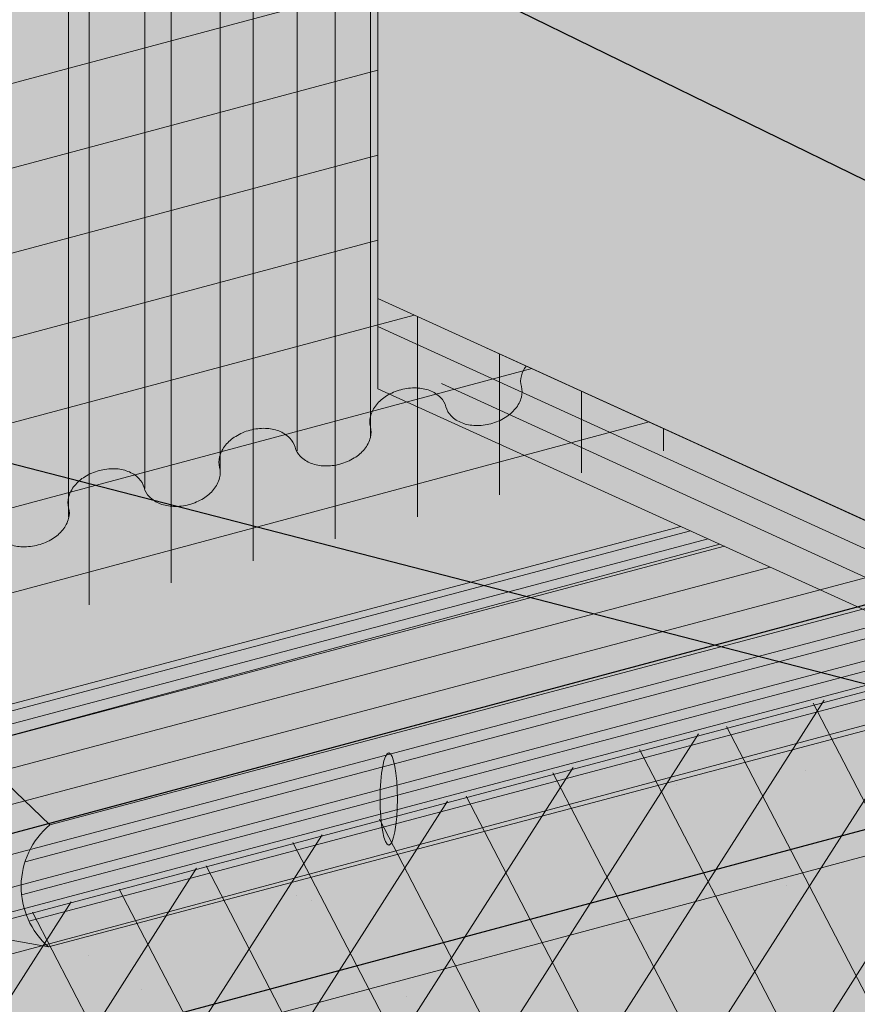
# Model space of a CAD drawing. Units: inches. Extents: x 52 to 156, y 17 to 71.
# Drawn here: x 62 to 63, y 33 to 34 of the extents above; entities that cross this region are included whole.
import ezdxf
from ezdxf import colors
from ezdxf.entities.mleader import LeaderData, LeaderLine
from ezdxf.math import Vec2, Vec3

# ---------------------------------------------------------------- set-up
doc = ezdxf.new("R2010")
doc.units = ezdxf.units.IN
doc.header["$MEASUREMENT"] = 0
for name, color, linetype, lineweight, true_color in [('AQUAFLASH', 7, 'CONTINUOUS', 5, 0x383838), ('COLOR PRIME', 7, 'CONTINUOUS', 5, 0xe2cc98), ('DRAINAGE', 7, 'CONTINUOUS', 5, 0xf0f0f0), ('FINISH', 7, 'CONTINUOUS', 5, 0xe2cc98)]:
    doc.layers.add(name, color=color, linetype=linetype, lineweight=lineweight, true_color=true_color)
for name, color, linetype, lineweight in [('BASECOAT', 253, 'CONTINUOUS', 5), ('INSULATION', 40, 'CONTINUOUS', 5), ('MESH', 160, 'CONTINUOUS', 5), ('METAL LATH', 250, 'CONTINUOUS', 5), ('SEALANT', 7, 'CONTINUOUS', 5), ('TEXT - DRAWING', 7, 'CONTINUOUS', 5)]:
    doc.layers.add(name, color=color, linetype=linetype, lineweight=lineweight)
doc.layers.add('FLASHING', color=7, linetype='CONTINUOUS', true_color=0xf0f0f0)
doc.styles.add('arial', font='arial.ttf', dxfattribs={"height": 0.12})

msp = doc.modelspace()

# ---------------------------------------------------------------- hatches: boundary and pattern name
at = {"layer": 'AQUAFLASH', "true_color": 0x383e3e}
h = msp.add_hatch(dxfattribs=at)
h.set_pattern_fill('ANSI31', color=250, scale=0.4677592691088389, angle=329.9999999999999, style=0)
h.set_pattern_definition([(14.99999999999995, (-55.89416606111745, -183.6894130194434), (-0.01513312592107531, 0.05647759481479075), [])])
h.paths.add_polyline_path([(62.71308278933647, 34.17783605486143), (62.71308278933647, 34.98483387915071), (61.94641879570464, 34.77940688119101), (61.94641879570464, 34.31623985022541), (62.02194353235593, 34.26137791453944), (62.02194353235593, 33.99264584909604)])
h = msp.add_hatch(dxfattribs=at)
h.set_pattern_fill('ANSI31', color=250, scale=0.4677592691088389, angle=45, style=0)
h.set_pattern_definition([(90, (-55.89416606111745, -183.6894130194434), (-0.05846990863860486, 1.298292776366169e-17), [])])
h.paths.add_polyline_path([(62.71308278933647, 34.17392426037074), (62.71308278933647, 34.98483387915068), (61.94641879570464, 34.77940688119101), (61.94641879570464, 34.31623985022541), (62.02194353235593, 34.26137791453944), (62.02194353235593, 33.98714805462949)])
at = {"layer": 'AQUAFLASH'}
msp.add_hatch(color=256, dxfattribs=at).paths.add_polyline_path([(62.93894380620624, 33.84603083497333), (62.71308278933647, 33.948727603827), (62.71308278933647, 34.98483387915066), (62.0351440153424, 34.80318073214123), (62.0351440153424, 34.34001370117561), (62.09335029664244, 34.28515176548969), (62.09335029664233, 33.61945473696069)])
at = {"layer": 'AQUAFLASH', "true_color": 0x383e3e}
h = msp.add_hatch(dxfattribs=at)
h.set_pattern_fill('ANSI31', color=250, scale=0.4677592691088389, angle=45, style=0)
h.set_pattern_definition([(90, (-55.89416606111745, -184.4724844944151), (-0.05846990863860486, 1.298292776366169e-17), [])])
h.paths.add_polyline_path([(62.93894380620624, 33.84603083497335), (62.71308278933647, 33.948727603827), (62.71308278933647, 34.19671487022903), (62.02194353235593, 34.01273549065418), (62.02194353235593, 33.60032135213601)])
h = msp.add_hatch(dxfattribs=at)
h.set_pattern_fill('ANSI31', color=250, scale=0.4677592691088389, angle=329.9999999999999, style=0)
h.set_pattern_definition([(14.99999999999995, (-55.89416606111745, -184.4724844944151), (-0.01513312592107531, 0.05647759481479075), [])])
h.paths.add_polyline_path([(62.93894380620624, 33.84603083497335), (62.71308278933647, 33.948727603827), (62.71308278933647, 34.18964500454798), (62.02194353235588, 34.00445479878262), (62.02194353235588, 33.60032135213601)])
at = {"layer": 'BASECOAT'}
msp.add_hatch(color=256, dxfattribs=at).paths.add_polyline_path([(62.71308278933647, 33.94872760382702), (62.71308278933648, 33.90892311134382), (63.08858996766971, 33.73728063847709), (64.06778153240312, 33.99965422748288), (64.06778153240312, 35.87247933173082), (63.28592975380168, 35.66298277905373), (63.28592975380168, 33.83047762440249), (63.08858996767005, 33.77760058807374)])
at = {"layer": 'COLOR PRIME'}
msp.add_hatch(color=256, dxfattribs=at).paths.add_polyline_path([(62.71308278933647, 33.90892311134389), (62.71308278933648, 33.88450441549381), (63.08858996767005, 33.71369199884263), (65.20399720448269, 34.27802496744825), (65.20399720448269, 34.30410229924469), (63.08858996767005, 33.73728063847754)])
at = {"layer": 'DRAINAGE'}
h = msp.add_hatch(color=256, dxfattribs=at)
h.dxf.hatch_style = 1
edge = h.paths.add_edge_path()
edge.add_line((62.72161825838479, 33.88062176243277), (62.71308278933647, 33.88450441549379))
edge.add_line((62.71308278933647, 33.88450441549379), (62.71308278933647, 34.32104372557937))
edge.add_arc((62.73459130080673, 34.29692090308666), 0.03231913722055794, 131.7209939077594, 140.6944155614163)
edge.add_arc((62.72906847216334, 34.30144218493444), 0.02518165686883275, 140.6944155617404, 165.0340679272741)
edge.add_arc((62.72196749981326, 34.30334036009935), 0.01783135910117803, 165.0340679275429, 195.0000000002303)
edge.add_arc((62.69379309393036, 34.29579105079566), 0.01133693220662977, -14.965932073231613, 15.000000000327304, ccw=False)
edge.add_arc((62.68669212158042, 34.2976892259606), 0.0186872299741624, 320.694415561666, 345.0340679265198, ccw=False)
edge.add_arc((62.68116929293831, 34.30221050780695), 0.02582471032399773, 301.5720275257024, 320.6944155619451, ccw=False)
edge.add_arc((62.67617070787896, 34.3103444871652), 0.03537182888385438, 268.4279724746565, 301.5720275257088, ccw=False)
edge.add_arc((62.6759087959137, 34.30080096187733), 0.02582471032390505, 249.30558443918278, 268.42797247482093, ccw=False)
edge.add_arc((62.67338652693248, 34.29412400261975), 0.01868722997430604, 224.9659320722374, 249.3055844387676, ccw=False)
edge.add_arc((62.66818599206821, 34.28892964853141), 0.01133693220689792, 195.0000000006704, 224.9659320727018, ccw=False)
edge.add_arc((62.64001158618514, 34.28138033922766), 0.01783135910109241, 15.00000000006881, 44.9659320725765)
edge.add_arc((62.63481105132079, 34.27618598513918), 0.02518165686866033, 44.96593207238297, 69.30558443829976)
edge.add_arc((62.63228878233935, 34.26950902588177), 0.03231913721818468, 69.30558443826716, 88.42797247402311)
edge.add_arc((62.63202687037401, 34.25996550059364), 0.0418662557783985, 88.42797247396902, 121.5720275249251)
edge.add_arc((62.62702828531452, 34.26809947995225), 0.03231913721815934, 121.5720275248103, 140.6944155619566)
edge.add_arc((62.62150545667275, 34.27262076179846), 0.02518165686868274, 140.6944155620043, 165.0340679272333)
edge.add_arc((62.61440448432271, 34.27451893696308), 0.01783135910112923, 165.0340679266266, 194.9999999998011)
edge.add_arc((62.58623007843978, 34.26696962765953), 0.01133693220666592, -14.965932072366286, 15.000000000315595, ccw=False)
edge.add_arc((62.5791291060897, 34.26886780282455), 0.01868722997435868, 320.6944155612339, 345.03406792688367, ccw=False)
edge.add_arc((62.57360627744753, 34.27338908467085), 0.02582471032420372, 301.5720275265899, 320.69441556180993, ccw=False)
edge.add_arc((62.56860769238845, 34.28152306402907), 0.0353718288838929, 268.4279724744624, 301.5720275260081, ccw=False)
edge.add_arc((62.56834578042331, 34.27197953874128), 0.02582471032402533, 249.3055844375468, 268.42797247429206, ccw=False)
edge.add_arc((62.56582351144168, 34.26530257948366), 0.01868722997423041, 224.9659320731153, 249.30558443765528, ccw=False)
edge.add_arc((62.56062297657773, 34.26010822539519), 0.01133693220695823, 195.0000000002907, 224.9659320725496, ccw=False)
edge.add_arc((62.53244857069458, 34.25255891609147), 0.01783135910109793, 15.000000000135, 44.96593207239896)
edge.add_arc((62.52724803583006, 34.24736456200295), 0.02518165686881618, 44.96593207205165, 69.30558443904049)
edge.add_arc((62.5247257668488, 34.24068760274557), 0.03231913721825588, 69.30558443910931, 88.42797247451799)
edge.add_arc((62.52446385488353, 34.23114407745752), 0.04186625577838184, 88.42797247444507, 121.5720275260227)
edge.add_arc((62.51946526982416, 34.23927805681583), 0.03231913721846098, 121.5720275261376, 140.6944155612051)
edge.add_arc((62.5139424411822, 34.24379933866222), 0.02518165686872285, 140.6944155610761, 165.0340679270741)
edge.add_arc((62.50684146883209, 34.2456975138271), 0.017831359101044, 165.0340679271206, 195.0000000002764)
edge.add_arc((62.47866706294914, 34.23814820452357), 0.01133693220676457, -14.965932073420788, 14.999999999401382, ccw=False)
edge.add_arc((62.47156609059923, 34.24004637968813), 0.01868722997417274, 320.6944155620032, 345.034067927498, ccw=False)
edge.add_arc((62.46604326195698, 34.24456766153502), 0.02582471032445073, 301.57202752456703, 320.694415561464, ccw=False)
edge.add_arc((62.46104467689796, 34.25270164089281), 0.03537182888375231, 268.42797247401865, 301.5720275248242, ccw=False)
edge.add_arc((62.46078276493263, 34.24315811560484), 0.02582471032369384, 249.3055844386853, 268.42797247408265, ccw=False)
edge.add_arc((62.45826049595146, 34.23648115634789), 0.01868722997470117, 224.9659320730853, 249.305584438643, ccw=False)
edge.add_arc((62.45305996108706, 34.23128680225899), 0.0113369322068075, 195.0000000000857, 224.9659320725492, ccw=False)
edge.add_arc((62.42488555520184, 34.22373749295413), 0.01783135910354874, 15.00000000209041, 44.96593207120898)
edge.add_arc((62.41968502033971, 34.21854313886681), 0.02518165686872044, 44.96593207309182, 69.3055844386634)
edge.add_arc((62.41716275135823, 34.21186617960976), 0.03231913721792855, 69.30558443825721, 88.42797247406101)
edge.add_arc((62.4169008393929, 34.20232265432158), 0.04186625577819154, 88.42797247400988, 121.5720275251899)
edge.add_arc((62.41190225433385, 34.21045663367958), 0.03231913721870056, 121.5720275252408, 140.6944155622192)
edge.add_arc((62.40637942569163, 34.21497791552609), 0.02518165686868171, 140.6944155622112, 165.0340679272333)
edge.add_arc((62.39927845334156, 34.2168760906909), 0.01783135910106276, 165.0340679271603, 189.0935255290758)
edge.add_arc((62.37765437773085, 34.21226130164629), 0.004400305347802472, -0.00398817202221835, 24.09752626480048, ccw=False)
edge.add_arc((62.37110404745876, 34.20932678138732), 0.01133693220658025, -14.965932072704277, 14.999999999948272, ccw=False)
edge.add_arc((62.36400307510846, 34.21122495655212), 0.0186872299744327, 320.6944155616754, 345.03406792755317, ccw=False)
edge.add_arc((62.35848024646685, 34.21574623839859), 0.02582471032395135, 301.5720275260442, 320.6944155610256, ccw=False)
edge.add_arc((62.35348166140724, 34.22388021775681), 0.03537182888392676, 268.4279724752585, 301.5720275263392, ccw=False)
edge.add_arc((62.35321974944217, 34.21433669246898), 0.02582471032402073, 249.3055844382848, 268.427972475238, ccw=False)
edge.add_arc((62.35069748046061, 34.20765973321119), 0.01868722997409437, 224.9659320725759, 249.30558443826618, ccw=False)
edge.add_arc((62.3454969455963, 34.20246537912268), 0.01133693220653616, 194.9999999996733, 224.9659320728022, ccw=False)
edge.add_arc((62.31732253971347, 34.19491606981913), 0.01783135910116069, 15.00000000027005, 44.9659320729964)
edge.add_arc((62.31212200484919, 34.18972171573073), 0.0251816568686251, 44.96593207264586, 69.30558443840934)
edge.add_arc((62.30959973586749, 34.18304475647271), 0.03231913721880919, 69.3055844382949, 88.427972473688)
edge.add_arc((62.30933782390239, 34.17350123118516), 0.04186625577843304, 88.42797247401896, 121.5720275254666)
edge.add_arc((62.30433923884294, 34.18163521054363), 0.03231913721833741, 121.5720275254442, 140.6944155612538)
edge.add_arc((62.29881641020115, 34.18615649239004), 0.02518165686871231, 140.6944155614116, 165.0340679274854)
edge.add_arc((62.29171543785109, 34.1880546675547), 0.01783135910113555, 165.0340679270811, 194.9999999999834)
edge.add_arc((62.26354103196808, 34.18050535825119), 0.0113369322067294, -14.965932072465591, 14.999999999709189, ccw=False)
edge.add_arc((62.25644005961799, 34.1824035334159), 0.01868722997435393, 320.6944155615297, 345.03406792778173, ccw=False)
edge.add_arc((62.25091723097606, 34.18692481526256), 0.02582471032424081, 301.5720275261861, 320.6944155610624, ccw=False)
edge.add_arc((62.24591864591687, 34.19505879462076), 0.03537182888397255, 268.42797247268135, 301.5720275258883, ccw=False)
edge.add_arc((62.24565673395161, 34.1855152693331), 0.02582471032422999, 249.30558443884678, 268.42797247211246, ccw=False)
edge.add_arc((62.24313446497023, 34.17883831007542), 0.01868722997446911, 224.9659320734855, 249.305584438677, ccw=False)
edge.add_arc((62.23793393010583, 34.17364395598666), 0.01133693220668176, 195.0000000001837, 224.9659320736915, ccw=False)
edge.add_line((62.22698329449652, 34.1707097420185), (62.22384672716437, 34.17070974201852))
edge.add_line((62.22384672716437, 34.17070974201852), (62.22384672716437, 33.72752152696766))
edge.add_arc((62.23793393010579, 33.73129618161947), 0.01458414565386361, 195.0000000001522, 224.9659320731381)
edge.add_arc((62.24313446497025, 33.73649053570814), 0.02193444342163836, 224.9659320728724, 249.3055844373139)
edge.add_arc((62.24565673395163, 33.74316749496543), 0.02907192377103354, 249.3055844375273, 268.4279724753926)
edge.add_arc((62.24591864591679, 33.75271102025346), 0.03861904233114331, 268.4279724752653, 301.5720275254284)
edge.add_arc((62.25091723097616, 33.74457704089526), 0.02907192377131002, 301.5720275252389, 320.6944155613387)
edge.add_arc((62.25644005961794, 33.74005575904892), 0.02193444342174232, 320.6944155614536, 345.0340679270375)
edge.add_arc((62.26354103196814, 33.7381575838839), 0.01458414565393669, 345.0340679275216, 375.000000000249)
edge.add_arc((62.29171543785131, 33.7457068931875), 0.01458414565410786, 165.0340679265438, 194.999999999635, ccw=False)
edge.add_arc((62.29881641020128, 33.74380871802279), 0.02193444342160506, 140.6944155619511, 165.0340679270181, ccw=False)
edge.add_arc((62.30433923884265, 33.73928743617684), 0.02907192377061177, 121.5720275255922, 140.6944155618044, ccw=False)
edge.add_arc((62.30933782390236, 33.73115345681814), 0.03861904233103821, 88.42797247328889, 121.5720275257355, ccw=False)
edge.add_arc((62.30959973586791, 33.74069698210629), 0.02907192377079751, 69.30558443935689, 88.42797247353047, ccw=False)
edge.add_arc((62.31212200484911, 33.74737394136363), 0.02193444342142764, 44.96593207232081, 69.30558443924821, ccw=False)
edge.add_arc((62.31732253971363, 33.75256829545215), 0.01458414565371375, 14.999999999904787, 44.9659320729009, ccw=False)
edge.add_arc((62.34549694559639, 33.76011760475566), 0.01458414565391851, 195.0000000000944, 224.9659320724869)
edge.add_arc((62.35069748046079, 33.76531195884426), 0.02193444342159324, 224.9659320724129, 249.3055844391536)
edge.add_arc((62.35321974944216, 33.7719889181015), 0.02907192377093621, 249.3055844389068, 268.4279724742245)
edge.add_arc((62.35348166140739, 33.78153244338953), 0.03861904233104779, 268.4279724742807, 301.5720275258385)
edge.add_arc((62.35848024646654, 33.77339846403157), 0.02907192377154023, 301.572027525897, 320.6944155613833)
edge.add_arc((62.36400307510824, 33.76887718218507), 0.02193444342192774, 320.694415561946, 345.0340679272254)
edge.add_arc((62.37110404745864, 33.76697900702013), 0.01458414565395823, 345.0340679273131, 374.999999999909)
edge.add_arc((62.39927845334158, 33.77452831632363), 0.01458414565384338, 165.0340679272516, 194.9999999998556, ccw=False)
edge.add_arc((62.40637942569198, 33.77263014115879), 0.02193444342179903, 140.6944155615973, 165.0340679274226, ccw=False)
edge.add_arc((62.41190225433351, 33.7681088593127), 0.02907192377101276, 121.5720275256486, 140.6944155615465, ccw=False)
edge.add_arc((62.41690083939294, 33.75997487995436), 0.03861904233099774, 88.42797247435237, 121.57202752569819, ccw=False)
edge.add_arc((62.4171627513583, 33.76951840524274), 0.02907192377052719, 69.30558443878198, 88.42797247456662, ccw=False)
edge.add_arc((62.41968502033951, 33.77619536449943), 0.02193444342176293, 44.965932072754526, 69.30558443908302, ccw=False)
edge.add_arc((62.42488555520385, 33.78138971858812), 0.01458414565406047, 15.000000000118973, 44.9659320726056, ccw=False)
edge.add_arc((62.45305996108683, 33.78893902789163), 0.01458414565377878, 194.9999999996635, 224.965932072447)
edge.add_arc((62.45826049595121, 33.79413338198044), 0.02193444342159817, 224.9659320728199, 249.3055844391189)
edge.add_arc((62.46078276493265, 33.80081034123807), 0.02907192377132942, 249.3055844390349, 268.427972473181)
edge.add_arc((62.46104467689796, 33.81035386652569), 0.03861904233102963, 268.4279724733414, 301.5720275260159)
edge.add_arc((62.46604326195705, 33.80221988716778), 0.02907192377160158, 301.5720275262008, 320.6944155613015)
edge.add_arc((62.47156609059913, 33.79769860532113), 0.02193444342160333, 320.6944155615162, 345.0340679269775)
edge.add_arc((62.47866706294906, 33.79580043015626), 0.01458414565409327, 345.0340679271659, 375.0000000000558)
edge.add_arc((62.50684146883209, 33.80334973945983), 0.01458414565381592, 165.0340679268164, 194.9999999998845, ccw=False)
edge.add_arc((62.51394244118241, 33.80145156429496), 0.0219344434216911, 140.6944155617043, 165.0340679270398, ccw=False)
edge.add_arc((62.51946526982408, 33.79693028244886), 0.02907192377103373, 121.57202752539371, 140.6944155617613, ccw=False)
edge.add_arc((62.52446385488351, 33.78879630309037), 0.0386190423311296, 88.42797247522248, 121.5720275253924, ccw=False)
edge.add_arc((62.52472576684871, 33.79833982837847), 0.02907192377094876, 69.30558443788419, 88.4279724754299, ccw=False)
edge.add_arc((62.52724803583028, 33.80501678763599), 0.02193444342128656, 44.9659320724781, 69.30558443801772, ccw=False)
edge.add_arc((62.53244857069454, 33.8102111417243), 0.0145841456539147, 15.000000000270575, 44.965932073019815, ccw=False)
edge.add_arc((62.56062297657746, 33.81776045102797), 0.01458414565391533, 195.0000000001556, 224.9659320727039)
edge.add_arc((62.56582351144181, 33.82295480511646), 0.02193444342148772, 224.9659320724521, 249.3055844375628)
edge.add_arc((62.56834578042334, 33.82963176437433), 0.02907192377147638, 249.3055844378719, 268.42797247473)
edge.add_arc((62.56860769238849, 33.83917528966179), 0.0386190423310108, 268.4279724747432, 301.5720275257866)
edge.add_arc((62.57360627744771, 33.83104131030372), 0.02907192377137174, 301.5720275258381, 320.6944155615457)
edge.add_arc((62.57912910608966, 33.82652002845717), 0.0219344434215398, 320.6944155618361, 345.0340679275691)
edge.add_arc((62.58623007843993, 33.82462185329246), 0.0145841456537523, 345.0340679270968, 375.0000000000106)
edge.add_arc((62.61440448432271, 33.83217116259597), 0.01458414565389375, 165.0340679266386, 194.9999999999471, ccw=False)
edge.add_arc((62.6215054566727, 33.83027298743132), 0.02193444342139858, 140.694415562058, 165.034067927239, ccw=False)
edge.add_arc((62.62702828531443, 33.82575170558512), 0.02907192377084172, 121.57202752552729, 140.6944155619582, ccw=False)
edge.add_arc((62.63202687037401, 33.81761772622652), 0.03861904233111881, 88.42797247312348, 121.57202752558791, ccw=False)
edge.add_arc((62.63228878233932, 33.82716125151431), 0.02907192377124033, 69.30558443938702, 88.42797247286802, ccw=False)
edge.add_arc((62.63481105132063, 33.83383821077173), 0.02193444342175009, 44.965932073003785, 69.30558443948689, ccw=False)
edge.add_arc((62.64001158618488, 33.8390325648605), 0.01458414565405044, 14.999999999895977, 44.96593207248719, ccw=False)
edge.add_arc((62.66818599206788, 33.8465818741641), 0.01458414565382242, 195.0000000001956, 224.9659320727432)
edge.add_arc((62.67338652693243, 33.85177622825272), 0.02193444342162843, 224.9659320723211, 249.3055844389692)
edge.add_arc((62.67590879591381, 33.85845318751038), 0.02907192377136265, 249.3055844390597, 268.4279724742196)
edge.add_arc((62.67617070787903, 33.86799671279796), 0.03861904233102687, 268.4279724742588, 301.5720275257321)
edge.add_arc((62.68116929293804, 33.85986273344007), 0.02907192377165985, 301.5720275259329, 320.6944155613794)
edge.add_arc((62.68669212158021, 33.85534145159334), 0.02193444342153732, 320.6944155616388, 345.034067927452)
edge.add_arc((62.69379309393046, 33.85344327642861), 0.01458414565375964, 345.0340679269889, 375.0000000000035)
edge.add_arc((62.72196749981324, 33.86099258573209), 0.01458414565387953, 165.0340679271726, 194.9999999998465, ccw=False)
edge.add_arc((62.73165056231664, 33.85804970453358), 0.02470111171556953, 113.96307865696181, 164.2396893344304, ccw=False)
h = msp.add_hatch(color=256, dxfattribs=at)
h.dxf.hatch_style = 1
edge = h.paths.add_edge_path()
edge.add_ellipse((62.72094367662682, 33.59189526049204), major_axis=(0, -0.03294522840266398), ratio=0.1869812346338351, start_angle=0, end_angle=360)
at = {"layer": 'FINISH'}
h = msp.add_hatch(color=9, dxfattribs=at)
h.dxf.hatch_style = 1
h.paths.add_polyline_path([(64.95743565268357, 34.0599221899066), (64.82849002614985, 34.11868559453991), (61.6907678412792, 33.27733286441048), (61.6907678412792, 31.86432614782341), (61.81971346781292, 31.80556274319007), (64.95743565268357, 32.64691547331952)])
h = msp.add_hatch(dxfattribs=at)
h.set_pattern_fill('AR-SAND', color=0, scale=0.09)
h.set_pattern_definition([(37.50000000000001, (29.82808057168204, -93.53674879882819), (-0.005669402229864734, 0.1734141392111843), [0, -0.1368, 0, -0.153, 0, -0.14625]), (7.499999999999999, (29.82808057168204, -93.53674879882819), (0.1592799034740954, 0.2539931458706766), [0, -0.07379999999999999, 0, -0.1233, 0, -0.04725]), (327.5, (29.71738057168203, -93.53674879882819), (0.2802727675576345, 0.0005093148183268447), [0, -0.045, 0, -0.162, 0, -0.2115]), (317.5, (29.71738057168203, -93.53674879882819), (0.2705513944115064, 0.07899080084408244), [0, -0.0225, 0, -0.1062, 0, -0.1215])])
h.paths.add_polyline_path([(64.95743565268357, 34.0599221899066), (64.82849002614985, 34.11868559453991), (61.6907678412792, 33.27733286441048), (61.6907678412792, 31.86432614782341), (61.81971346781292, 31.80556274319007), (64.95743565268357, 32.64691547331952)])
at = {"layer": 'FLASHING'}
h = msp.add_hatch(color=256, dxfattribs=at)
h.dxf.hatch_style = 1
h.paths.add_polyline_path([(64.32084042350802, 33.79066063865039), (64.07853314651375, 33.98833204741074), (64.07853314651375, 34.00330641005787), (61.7032494038328, 33.36685104941174), (61.91002720907876, 33.26187724250761)])
h.paths.add_polyline_path([(65.0326881249555, 33.76710787855524), (64.31487697439952, 33.77873548955911), (64.32084042350802, 33.79066063865039), (61.91002720907876, 33.26187724250761), (61.94877945298204, 32.94077704036867)])
h.paths.add_polyline_path([(64.78715807580632, 34.19318188759834), (64.07853314651375, 34.00330641005787), (64.07853314651375, 33.98833204741074), (64.32084042350802, 33.79066063865039), (64.99393588105222, 34.08820808069423)])
h.paths.add_polyline_path([(64.99393588105222, 34.08820808069423), (64.32084042350802, 33.79066063865039), (64.31487697439952, 33.77873548955911), (65.0326881249555, 33.76710787855524), (65.044339677189, 33.77761806606972), (64.99393588105211, 33.83336783026773)])
h.paths.add_polyline_path([(64.78715807580632, 34.94632924251231), (64.76664002752638, 34.95567977580122), (64.07853314651375, 34.00330641005787), (64.78715807580632, 34.19318188759834)])
h.paths.add_polyline_path([(61.7032494038328, 34.1348467320815), (61.68273135555286, 34.12934893761461), (61.68273135555286, 33.34637889229774), (61.89503703228071, 33.2456057189801), (61.89503703228071, 33.00050640971003), (61.94877945298204, 32.94077704036867), (61.91002720907876, 33.26187724250761), (61.7032494038328, 33.36685104941174)])
h.paths.add_polyline_path([(63.05488936100365, 33.72902188439328), (62.68132341862095, 33.89895126278793), (62.68132341862095, 34.39692087448182), (61.7032494038328, 34.1348467320815), (61.7032494038328, 33.36685104941174)])
at = {"layer": 'INSULATION'}
h = msp.add_hatch(dxfattribs=at)
h.set_pattern_fill('HONEY', color=256, scale=0.2882468904110496, style=0)
h.set_pattern_definition([(0, (12.47914762167521, -115.527842334966), (0.05404629195207179, 0.03120364107087317), [0.0360308613013812, -0.07206172260276239]), (120, (12.47914762167521, -115.527842334966), (-0.05404629183398352, 0.03120364127540805), [0.03603086130138108, -0.07206172260276217]), (59.99999999999999, (12.47914762167521, -115.527842334966), (1.180882775211717e-10, 0.06240728234628122), [-0.07206172260276239, 0.0360308613013812])])
h.paths.add_polyline_path([(65.20399720448292, 36.17692740349229), (63.08858996766971, 35.61010574272528), (63.08858996766971, 33.77760058807389), (63.28592975380168, 33.83047762440249), (63.28592975380168, 35.66298277905402)])
h.paths.add_polyline_path([(65.20399720448292, 36.17692740349229), (64.82849002614991, 36.34805441924551), (62.71308278933647, 35.78123275847837), (63.08858996766971, 35.61010574272528)])
h.paths.add_polyline_path([(62.71308278933647, 34.49997033716177), (62.71308278933647, 34.40543077221716), (62.71308278933647, 33.94872760382702), (63.08858996766971, 33.77760058807389), (63.08858996766971, 35.61010574272528), (62.71308278933647, 35.78123275847837)])
at = {"layer": 'METAL LATH'}
h = msp.add_hatch(dxfattribs=at)
h.set_pattern_fill('GENERAL_DIAMONDS', color=256, scale=0.4999999999999999, angle=177.4393983752506, style=0, pattern_type=2)
h.set_pattern_definition([(237.4393983752506, (175.2552120498648, -36.5544438447923), (0.05267641709366468, -0.03363696006143051), []), (297.4393983752505, (175.2552120498648, -36.5544438447923), (0.05546867046611374, 0.02880063535274319), [])])
edge = h.paths.add_edge_path()
edge.add_line((61.407743057632, 31.78909908763069), (64.62218841692363, 32.65114759109171))
edge.add_arc((64.37784139932576, 32.68732406377241), 0.2470105305136146, 351.5783280000505, 387.9631085563327)
edge.add_arc((64.75106709145207, 32.87786384873382), 0.1721165550871535, 151.5043568981768, 205.7280468916884, ccw=False)
edge.add_arc((64.48706319810636, 33.01492751251423), 0.1254165790205301, 334.0156366248872, 399.9548323859337)
edge.add_arc((64.76735084032369, 33.16315184556584), 0.1961941015481859, 154.5010843096309, 200.1808337103351, ccw=False)
edge.add_arc((64.36722380587277, 33.3422873355092), 0.2423051591932548, 337.0002735642201, 389.5197390072317)
edge.add_arc((64.7311791456038, 33.54834385342424), 0.1759325466021552, 137.7563816076125, 209.5126370109923, ccw=False)
edge.add_arc((64.38912104128362, 33.74452074088559), 0.2256870757413827, 339.8078858511299, 393.2184965771601)
edge.add_arc((64.86023836079944, 33.92615367682833), 0.2882055377029388, 145.6872457391115, 191.6085776003844, ccw=False)
edge.add_line((64.62218841692369, 34.0886179996299), (61.407743057632, 33.22730996149353))
edge.add_arc((60.87984296920969, 32.95115792313464), 0.5957671119204803, -5.971353505428624, 27.614705276538473, ccw=False)
edge.add_arc((61.8303765236529, 32.73311059859721), 0.3905391663559668, 156.4453049680352, 205.8328929825047)
edge.add_arc((60.90437950141849, 32.38751439304457), 0.6006704198586568, -12.36784316153421, 16.98010719206451, ccw=False)
edge.add_arc((61.76685749001457, 32.07372217372711), 0.3321327601129868, 146.1226689440176, 204.029976606447)
edge.add_arc((61.29568373223641, 31.91603179057854), 0.1693198260268736, -48.56114024936642, 7.61620359732359, ccw=False)
at = {"layer": 'SEALANT'}
h = msp.add_hatch(color=43, dxfattribs=at)
h.dxf.hatch_style = 1
h.paths.add_polyline_path([(64.71286464046882, 34.24742412381397, -0.04641231930175736), (64.72054931544353, 34.24101609100097, -0.07234108405983945), (64.73506312441249, 34.22146348062489, -0.05875186753461666), (64.74607437859011, 34.19363281775486, -0.03537409901779374), (64.74946151450656, 34.17589314735136), (64.79812472978615, 34.18880649604023)])
h.paths.add_polyline_path([(62.47836102864331, 33.48637342004422), (62.41368517058989, 33.49825568036353, -0.045345222784676), (62.41009985111846, 33.49925691671807, -0.1066170543906922), (62.38980992902096, 33.51241672819505, -0.07234108405741461), (62.37529612005251, 33.53196933857045, -0.05875186753561327), (62.36428486587461, 33.55980000144099, -0.05875186753487243), (62.36004866414414, 33.58942850307808, -0.07234108405820612), (62.36295853004056, 33.61360468771797, -0.1066170543909949), (62.37340810990999, 33.63384183994394, -0.1568512196713874), (62.38660787106205, 33.64231273152434, -0.1568512196727987), (62.40227090579118, 33.64150091767947, -0.1011207082089221), (62.42054172766201, 33.62993099370492), (62.47923694593159, 33.57346272248874, 0.4569308212146806)])
h.paths.add_polyline_path([(64.75000306351104, 34.1544188099266, 0.02836579468847658), (64.75031058032057, 34.1640043161172, 0.02332928339957119), (64.74946151450656, 34.17589314735136), (62.47923694593159, 33.57346272248874, 0.1398887030821531), (62.46166794989013, 33.5471825418462)])
h.paths.add_polyline_path([(64.74352451160719, 34.12968208860275, 0.0503995752315194), (64.7474007144241, 34.13982813147754, 0.04388523632275289), (64.75000306351104, 34.1544188099266), (62.46166794989013, 33.5471825418462, 0.1044027403534821), (62.45921513319264, 33.52351409605934)])
h.paths.add_polyline_path([(64.73788744697852, 34.10814634938617), (64.71989038119166, 34.110095528599, 0.04867524449869438), (64.72375137340278, 34.11112008767145, 0.1568512196717131), (64.7369511345549, 34.11959097925194, 0.05591701165339646), (64.74352451160719, 34.12968208860275), (62.45921513319264, 33.52351409605934, 0.08467999867813662), (62.46445200370142, 33.50486388167384)])
h.paths.add_polyline_path([(64.79724881249764, 34.10171719359556), (64.73788744697852, 34.10814634938617), (62.46445200370142, 33.50486388167384, 0.1014574997620858), (62.47836102864331, 33.48637342004422)])
h.paths.add_polyline_path([(64.79812472978621, 34.18880649604023), (64.74946151450656, 34.17589314735136, -0.02332928339957986), (64.75031058032057, 34.1640043161172, -0.02836579468846393), (64.75000306351104, 34.1544188099266), (64.78055573374452, 34.16252631539732, -0.1398887030842931)])
h.paths.add_polyline_path([(64.78055573374452, 34.16252631539732), (64.75000306351104, 34.1544188099266, -0.0438852363232269), (64.74740071442405, 34.13982813147737, -0.05039957523079734), (64.74352451160719, 34.12968208860275), (64.77810291704704, 34.13885786961072, -0.104402740352024)])
h.paths.add_polyline_path([(64.77810291704704, 34.13885786961072), (64.74352451160719, 34.12968208860275, -0.05591701165330924), (64.7369511345549, 34.11959097925194, -0.1568512196713734), (64.72375137340278, 34.11112008767145, -0.04867524449906775), (64.71989038119166, 34.110095528599), (64.73788744697852, 34.10814634938617), (64.78333978755576, 34.12020765522522, -0.08467999867818804)])
h.paths.add_polyline_path([(64.78333978755576, 34.12020765522522), (64.73788744697852, 34.10814634938617), (64.79724881249764, 34.10171719359556, -0.1014574997623197)])
h.paths.add_polyline_path([(62.43589323467843, 33.60955473977172, 0.07234108405993352), (62.42137942570953, 33.62910735014778, 0.1066170543877308), (62.40227090579113, 33.64150091767947, 0.1568512196725462), (62.38660787106205, 33.64231273152434, 0.1568512196708249), (62.37340810990999, 33.63384183994397, 0.1066170543922068), (62.3629585300405, 33.61360468771777, 0.07234108405739186), (62.36004866414414, 33.58942850307814, 0.05875186753497548), (62.36428486587461, 33.55980000144099, 0.05875186753548874), (62.37529612005251, 33.53196933857051, 0.07234108405769475), (62.38980992902096, 33.51241672819505, 0.1066170543907935), (62.41009985111846, 33.49925691671801, 0.04534522278416084), (62.41368517058989, 33.49825568036353, 0.1354063936508689), (62.42458148366877, 33.49921134681814, 0.1568512196700422), (62.43778124482078, 33.50768223839849, 0.1066170543908535), (62.44823082469021, 33.5279193906244, 0.07234108405733838), (62.45114069058657, 33.552095575264, 0.05875186753580907), (62.44690448885622, 33.58172407690152, 0.05875186753487947)], flags=16)
h.paths.add_polyline_path([(63.05878124673775, 33.7272515256733), (62.95688292014997, 33.77360350087233), (62.42139381698901, 33.62911123337967), (62.47923694593159, 33.57346272248874)])
h = msp.add_hatch(color=43, dxfattribs=at)
h.dxf.hatch_style = 1
h.paths.add_polyline_path([(64.75034215078274, 34.16221535446294, 0.06226489064397457), (64.74607437859011, 34.19363281775486, 0.006151256541033139), (64.74523058278909, 34.19666179980504), (62.44556237436218, 33.58641816354871, -0.009551574669139872), (62.44690448885622, 33.58172407690152, -0.05875186753538393), (62.45114069058657, 33.5520955752642)])
h.paths.add_polyline_path([(64.734708177992, 34.11719844546576, 0.03204250380378889), (64.7369511345549, 34.11959097925194, 0.09713087652361997), (64.7468343489784, 34.13788050059367), (62.44823082469027, 33.52791939062449, -0.1066170543910114), (62.43778124482084, 33.50768223839854)])
h.paths.add_polyline_path([(64.74684993530157, 34.13788463660535, 0.0730220619874773), (64.75033575988137, 34.16221365856313), (62.45114069058657, 33.5520955752642, -0.07234108405766697), (62.44823082469027, 33.52791939062449)])
h.paths.add_polyline_path([(62.40227090579118, 33.64150091767947, 0.1568512196727976), (62.38660787106205, 33.64231273152434, 0.1568512196713872), (62.37340810990999, 33.63384183994394, 0.1066170543909945), (62.36295853004056, 33.61360468771797, 0.07234108405820718), (62.36004866414414, 33.58942850307808, 0.05875186753487199), (62.36428486587461, 33.55980000144099, 0.05875186753561393), (62.37529612005251, 33.53196933857045, 0.07234108405741228), (62.38980992902096, 33.51241672819505, 0.1066170543906946), (62.41009985111846, 33.49925691671807, 0.1818682937768325), (62.42458148366877, 33.49921134681814), (62.42459958866171, 33.49921615827587, 0.1566638781718505), (62.43778124482078, 33.50768223839849, 0.1066170543908526), (62.44823082469021, 33.5279193906244, 0.07234108405733873), (62.45114069058657, 33.552095575264, 0.0587518675358094), (62.44690448885622, 33.58172407690152, 0.05875186753488017), (62.43589323467843, 33.60955473977172, 0.07234108405993268), (62.42137942570953, 33.62910735014778, 0.1066170543876312)])
h.paths.add_polyline_path([(62.40293566010605, 33.62735314197785, -0.1066170543877268), (62.4182224760407, 33.61743828795251, -0.07234108406228583), (62.42983352321615, 33.6017961996511, -0.05875186753328121), (62.43864252655801, 33.57953166935549, -0.05875186753441336), (62.44203148794243, 33.55582886804602, -0.072341084059633), (62.43970359522525, 33.5364879203337, -0.106617054390187), (62.43134393132978, 33.52029819855308, -0.1568512196708325), (62.42078412240808, 33.51352148528873, -0.1818682937752077), (62.40919881636792, 33.51355794120867, -0.1066170543915497), (62.39296687868979, 33.52408579039037, -0.07234108405725483), (62.38135583151508, 33.53972787869067, -0.05875186753559725), (62.37254682817282, 33.56199240898705, -0.05875186753554609), (62.3691578667884, 33.58569521029698, -0.07234108405548142), (62.37148575950535, 33.60503615800819, -0.1066170543950824), (62.37984542340122, 33.62122587978955, -0.1568512196683956), (62.39040523232275, 33.62800259305375, -0.1568512196728179)], flags=16)
h.paths.add_polyline_path([(64.71989038119166, 34.110095528599, 0.04867524449542677), (64.72375137340255, 34.1111200876714, 0.1241845758899927), (64.734708177992, 34.11719844546576), (62.43778124482084, 33.50768223839854, -0.1566638781725711), (62.42459958866171, 33.49921615827587)])
edge = h.paths.add_edge_path()
edge.add_line((62.93595931175328, 33.78312132721894), (62.92906141753549, 33.78625907277787))
edge.add_line((62.92906141753549, 33.78625907277787), (62.38660787108422, 33.64231273153023))
edge.add_arc((62.39317729853884, 33.6175562202496), 0.02561332129710869, 69.20445426366632, 104.86158403715271, ccw=False)
edge.add_line((62.40227090579101, 33.64150091767955), (62.93595931175328, 33.78312132721894))
edge = h.paths.add_edge_path()
edge.add_line((62.94871689299721, 33.77731810052019), (62.93595931175334, 33.78312132721895))
edge.add_line((62.93595931175328, 33.78312132721895), (62.40227090579101, 33.64150091767955))
edge.add_arc((62.38309456658119, 33.59100702373227), 0.05401264029325968, 55.25943170067342, 69.20445426352529, ccw=False)
edge.add_line((62.41387429080278, 33.63539141162137), (62.94871689299715, 33.77731810052019))
edge = h.paths.add_edge_path()
edge.add_line((62.96020690372934, 33.77209147207269), (62.9487168929971, 33.7773181005202))
edge.add_line((62.94871689299715, 33.7773181005202), (62.41387429080284, 33.63539141162137))
edge.add_arc((62.38309456658097, 33.59100702373246), 0.05401264029324285, 44.861584087948074, 55.25943170036351, ccw=False)
edge.add_line((62.42137942570987, 33.62910735014741), (62.96020690372934, 33.77209147207269))
edge = h.paths.add_edge_path()
edge.add_line((62.99270137481285, 33.75731023897295), (62.9602069037294, 33.77209147207269))
edge.add_line((62.96020690372934, 33.77209147207269), (62.42137942570987, 33.62910735014741))
edge.add_arc((62.3614190384093, 33.56943597143199), 0.08459267984307094, 28.311059614510384, 44.861584088330915, ccw=False)
edge.add_line((62.43589323467832, 33.60955473977198), (62.99270137481285, 33.75731023897295))
edge = h.paths.add_edge_path()
edge.add_line((63.02838694470002, 33.74107742430604), (62.99270137481285, 33.75731023897299))
edge.add_line((62.99270137481285, 33.75731023897299), (62.43589323467832, 33.60955473977198))
edge.add_arc((62.32338304944325, 33.54894622993281), 0.1277964524020617, 17.050577185783993, 28.311059614504472, ccw=False)
edge.add_line((62.44556237436218, 33.58641816354871), (63.02838694470002, 33.74107742430604))

# ---------------------------------------------------------------- linework, layer by layer
at = {"layer": 'BASECOAT', "color": 7}
msp.add_lwpolyline([(62.75852017881597, 33.88825987314392), (63.08858996767005, 33.73728063847754), (65.20399720448309, 34.30410229924478)], dxfattribs=at)
at = {"layer": 'COLOR PRIME', "color": 7}
for points in [[(62.71308278933647, 34.49997033716177), (62.71308278933647, 33.88450441549379), (63.08858996767005, 33.71369199884263), (65.20399720448269, 34.27802496744825)], [(62.75852017881597, 33.88825987314392), (63.08858996767005, 33.73728063847754), (65.20399720448269, 34.30410229924469)]]:
    msp.add_lwpolyline(points, dxfattribs=at)
at = {"layer": 'DRAINAGE', "color": 7}
for p, q in [((62.70788253878165, 34.29203344472621), (62.70788253878165, 33.85052611104273)), ((62.6555535840733, 34.2816500026811), (62.6555535840733, 33.84014266899761)), ((62.60081422344918, 34.26697396350777), (62.60081422344918, 33.82546662982428)), ((62.54698576031269, 34.25493873441404), (62.54698576031269, 33.81343140073052)), ((62.49275650780056, 34.2343819267541), (62.49275650780056, 33.79287459307058))]:
    msp.add_line(p, q, dxfattribs=at)
msp.add_lwpolyline([(62.81878373866694, 33.90066642836855, 0.09002361715926593), (62.81544107045245, 33.89358028663769, 0.1315012747232933), (62.81544331236235, 33.88603935421649, -0.1315012747233152), (62.81544555427219, 33.87849842179533, -0.1066028544701992), (62.81122753719485, 33.8702683635024, -0.08363132186180554), (62.80395349615146, 33.86391538195797, -0.07243540046847248), (62.79372906702845, 33.85951500556003, -0.07243540046846227), (62.78267426346976, 33.85821362874539, -0.08363132186180662), (62.77319826836579, 33.86007845163091, -0.1066028544701829), (62.76543032927675, 33.86509688264856, -0.1315012747232473), (62.76166180461708, 33.87162864264842, 0.1315012747232736), (62.75789327995734, 33.87816040264831, 0.1066028544701778), (62.75012534086837, 33.88317883366592, 0.0836313218617897), (62.7406493457644, 33.88504365655153, 0.07243540046846293), (62.7295945422057, 33.88374227973684, 0.07243540046847019), (62.71937011308263, 33.8793419033389, 0.08363132186180554), (62.71209607203924, 33.87298892179443, 0.1066028544701935), (62.70787805496197, 33.86475886350151, 0.1315012747232933), (62.70788029687181, 33.85721793108037, -0.1315012747233171), (62.70788253878165, 33.84967699865923, -0.1066028544701992), (62.70366452170431, 33.84144694036628, -0.08363132186180554), (62.69639048066092, 33.83509395882184, -0.07243540046847248), (62.68616605153791, 33.83069358242388, -0.07243540046846227), (62.67511124797922, 33.82939220560921, -0.08363132186180662), (62.66563525287525, 33.83125702849476, -0.1066028544701829), (62.65786731378621, 33.83627545951244, -0.1315012747232475), (62.65409878912654, 33.8428072195123, 0.1315012747232736), (62.6503302644668, 33.84933897951218, 0.1066028544701778), (62.64256232537782, 33.85435741052983, 0.0836313218617897), (62.63308633027385, 33.85622223341535, 0.07243540046846293), (62.62203152671516, 33.85492085660071, 0.07243540046847019), (62.61180709759209, 33.85052048020275, 0.08363132186180554), (62.6045330565487, 33.84416749865831, 0.1066028544701935), (62.60031503947143, 33.83593744036538, 0.1315012747232933), (62.60031728138127, 33.82839650794419, -0.1315012747233153), (62.60031952329111, 33.82085557552305, -0.1066028544701992), (62.59610150621377, 33.81262551723013, -0.08363132186180554), (62.58882746517038, 33.80627253568569, -0.07243540046847248), (62.57860303604737, 33.80187215928773, -0.07243540046846227), (62.56754823248868, 33.80057078247306, -0.08363132186180662), (62.55807223738471, 33.80243560535864, -0.1066028544701829), (62.55030429829567, 33.80745403637628, -0.1315012747232475), (62.54653577363599, 33.81398579637614, 0.1315012747232736), (62.54276724897626, 33.820517556376, 0.1066028544701778), (62.53499930988728, 33.82553598739365, 0.0836313218617897), (62.52552331478331, 33.82740081027923, 0.07243540046846293), (62.51446851122462, 33.82609943346453, 0.07243540046847019), (62.50424408210155, 33.8216990570666, 0.08363132186180554), (62.49697004105816, 33.81534607552216, 0.1066028544701935), (62.49275202398088, 33.80711601722923, 0.1315012747232933), (62.49275426589072, 33.7995750848081, -0.131501274723315), (62.49275650780056, 33.79203415238688, -0.1066028544701992), (62.48853849072329, 33.78380409409398, -0.08363132186180554), (62.48126444967984, 33.77745111254954, -0.07243540046847248), (62.47104002055683, 33.77305073615157, -0.07243540046846227), (62.45998521699813, 33.77174935933694, -0.08363132186180662), (62.45050922189417, 33.77361418222246, -0.1066028544701829)], format="xyb", dxfattribs=at)
msp.add_ellipse((62.72094367662682, 33.59189526049204), major_axis=(0, -0.03294522840266398), ratio=0.1869812346338351, dxfattribs=at)
at = {"layer": 'FINISH', "color": 7}
for points in [[(64.82849002614985, 34.1186855945399), (61.6907678412792, 33.27733286441048), (61.6907678412792, 31.86432614782341)], [(64.95743565268357, 34.05992218990659), (61.81971346781292, 33.21856945977717), (61.81971346781292, 31.80556274319009)]]:
    msp.add_lwpolyline(points, dxfattribs=at)
at = {"layer": 'FLASHING', "color": 7}
for p, q in [((61.7032494038328, 33.36685104941174), (64.78715807580632, 34.19318188759834)), ((61.91002720907876, 33.26187724250761), (64.99393588105222, 34.08820808069423))]:
    msp.add_line(p, q, dxfattribs=at)
at = {"layer": 'INSULATION', "color": 7}
for p in [(62.71308278933647, 35.78123275847837), (63.08858996766982, 33.77798820651692)]:
    msp.add_line(p, (62.71308278933647, 33.94872760382702), dxfattribs=at)
msp.add_lwpolyline([(62.79027954953143, 33.91354731444716), (63.08858996766971, 33.77760058807389), (65.20399720448292, 34.34442224884104)], dxfattribs=at)
at = {"layer": 'MESH', "lineweight": 20}
for p, q in [((62.71308278933647, 33.92890170772412), (62.71308278933647, 34.49995620943033)), ((63.08858996766982, 33.75744061327559), (62.71308278933647, 33.92890170772412))]:
    msp.add_line(p, q, dxfattribs=at)
at = {"layer": 'SEALANT'}
for p, q in [((62.44556237436207, 33.58641816354871), (64.74523058278909, 34.19666179980504)), ((62.47923694593159, 33.57346272248874), (64.79812472978615, 34.18880649604023)), ((62.45114069058657, 33.5520955752642), (64.75033575988137, 34.16221365856313)), ((62.46166794989013, 33.5471825418462), (64.78055573374446, 34.16252631539732)), ((62.44823082469027, 33.52791939062449), (64.7468343489784, 34.13788050059367)), ((62.45921513319264, 33.52351409605934), (64.77810291704704, 34.13885786961072)), ((62.46445200370142, 33.50486388167384), (64.78333978755576, 34.12020765522522)), ((62.43778124482084, 33.50768223839854), (64.734708177992, 34.11719844546576)), ((62.42458148366877, 33.49921134681814), (64.71989038119166, 34.110095528599)), ((62.47836102864331, 33.48637342004422), (64.79724881249764, 34.10171719359556)), ((62.38660787106205, 33.64231273152434), (62.92906141753549, 33.78625907277785)), ((62.40227090579101, 33.64150091767955), (62.93595931175334, 33.78312132721896)), ((62.41387429080284, 33.63539141162137), (62.94871689299721, 33.77731810052018)), ((62.42137942570987, 33.62910735014741), (62.95688292014997, 33.77360350087234)), ((62.42137942570987, 33.62910735014741), (62.96020690372934, 33.7720914720727)), ((62.43589323467832, 33.60955473977198), (62.99270137481285, 33.75731023897296)), ((62.47923694593159, 33.57346272248874), (62.42054172766196, 33.62993099370492)), ((62.47836102864325, 33.48637342004425), (62.41368517056669, 33.49825568036782))]:
    msp.add_line(p, q, dxfattribs=at)
msp.add_arc((62.5164996039385, 33.52953889011592), 0.05760042301978105, 130.3095127071456, 228.5379996673756, dxfattribs=at)

# ---------------------------------------------------------------- leaders
at = {"layer": 'TEXT - DRAWING'}
ml = msp.add_multileader_mtext('Standard', dxfattribs=at)
ml.set_content('DRYVIT DETAIL MESH® WRAPPED TO BACKSIDE OF EPS MIN. 2 1/2" (64 MM)', color=256, style='arial')
ml.set_leader_properties()
ml.build(insert=Vec2(0, 0))
ml.multileader.update_dxf_attribs({"text_right_attachment_type": 6, "dogleg_length": 0.125, "arrow_head_size": 0.0625})
ctx = ml.context
ctx.base_point, ctx.char_height, ctx.arrow_head_size, ctx.landing_gap_size, ctx.plane_origin = Vec3(65.75671892889804, 35.08698392151182), 0.0625, 0.0625, 0.09, Vec3(65.48923051322397, 35.52235844243152)
ctx.right_attachment = 6
notes = []
notes.append((ctx, [(0, (1, 1, 0), (65.63171892889804, 35.08698392151182), (1, 0), 0.125, [(1, [(63.194972783864, 33.96725708207801), (62.71308278933647, 34.20306849694271)], 0, [])])]))
ctx.mtext.insert, ctx.mtext.width, ctx.mtext.flow_direction = Vec3(65.84671892889804, 35.12742133624579), 1.158239102123702, 5
ml = msp.add_multileader_mtext('Standard', dxfattribs=at)
ml.set_content('DRYVIT DRAINAGE STRIP™ ADHERED WITH DABS OF DRYVIT AP ADHESIVE', color=256, style='arial')
ml.set_leader_properties()
ml.build(insert=Vec2(0, 0))
ml.multileader.update_dxf_attribs({"text_right_attachment_type": 6, "dogleg_length": 0.125, "arrow_head_size": 0.0625})
ctx = ml.context
ctx.base_point, ctx.char_height, ctx.arrow_head_size, ctx.landing_gap_size, ctx.plane_origin = Vec3(65.75671892889804, 32.99653357423645), 0.0625, 0.0625, 0.09, Vec3(67.06280344965309, 34.90075365626235)
ctx.right_attachment = 6
notes.append((ctx, [(0, (1, 1, 0), (65.68722229093648, 32.99653357423645), (1, 0), 0.06949663796156358, [(0, [(62.30269321187309, 33.86969150140273)], 0, [])])]))
ctx.mtext.insert, ctx.mtext.width, ctx.mtext.flow_direction = Vec3(65.84671892889804, 33.02831648692403), 1.598967151521845, 5
for ctx, leaders in notes:
    for number, flags, end, landing, length, lines in leaders:
        leader = LeaderData()
        leader.index, (leader.has_last_leader_line, leader.has_dogleg_vector, leader.attachment_direction) = number, flags
        leader.last_leader_point, leader.dogleg_vector, leader.dogleg_length = Vec3(end), Vec3(landing), length
        for number, points, colour, breaks in lines:
            line = LeaderLine()
            line.index, line.vertices, line.color, line.breaks = number, Vec3.list(points), colors.encode_raw_color(colour), breaks
            leader.lines.append(line)
        ctx.leaders.append(leader)

doc.saveas('drawing.dxf')
